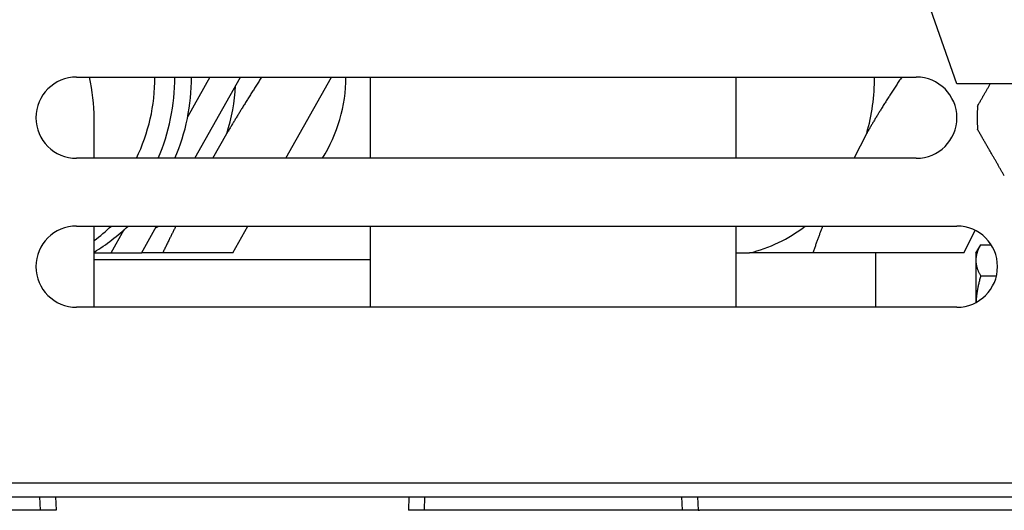
# Model space of a CAD drawing. Extents: x 126 to 2863, y 49 to 1974.
# Drawn here: x 1887 to 1960, y 789 to 826 of the extents above; entities that cross this region are included whole.
import ezdxf

# ---------------------------------------------------------------- set-up
doc = ezdxf.new("R2010")
doc.units = 0
doc.header["$LTSCALE"] = 28
doc.header["$MEASUREMENT"] = 0
doc.layers.get('0').update_dxf_attribs({"linetype": 'CONTINUOUS'})

msp = doc.modelspace()

# ---------------------------------------------------------------- linework, layer by layer
for p, q in [((1956.193, 820.929), (1952.693, 830.929)), ((1891.193, 821.429), (1953.193, 821.429)), ((1901.043, 821.429), (1899.404, 818.516)), ((1899.917, 815.429), (1903.292, 821.429)), ((1906.655, 815.429), (1910.03, 821.429)), ((1912.893, 815.429), (1912.893, 821.429)), ((1939.893, 815.429), (1939.893, 821.429)), ((1995.193, 820.929), (1956.193, 820.929)), ((1892.493, 815.429), (1892.493, 818.393)), ((1901.256, 815.429), (1902.293, 817.272)), ((1948.603, 815.429), (1949.533, 817.272)), ((1953.193, 815.429), (1891.193, 815.429)), ((1891.193, 810.429), (1956.193, 810.429)), ((1892.493, 804.429), (1892.493, 810.429)), ((1894.694, 810.143), (1893.73, 808.429)), ((1895.979, 808.429), (1897.104, 810.429)), ((1902.722, 808.439), (1903.842, 810.429)), ((1912.893, 804.429), (1912.893, 810.429)), ((1939.893, 804.429), (1939.893, 810.429)), ((1956.708, 808.439), (1957.55, 810.105)), ((1895.979, 808.429), (1892.493, 808.429)), ((1902.722, 808.439), (1897.548, 808.439)), ((1939.893, 808.439), (1940.875, 808.439)), ((1956.708, 808.439), (1945.558, 808.439)), ((1950.193, 808.439), (1950.193, 804.429)), ((1957.593, 808.429), (1957.95, 809.048)), ((1957.593, 808.429), (1957.593, 804.776)), ((1957.95, 809.048), (1958.719, 809.048)), ((1912.893, 807.929), (1892.493, 807.929)), ((1957.95, 806.739), (1959.113, 806.739)), ((1956.193, 804.429), (1891.193, 804.429)), ((2033.193, 791.429), (1840.079, 791.429)), ((1840.079, 790.429), (2033.193, 790.429)), ((1888.522, 789.429), (1888.491, 790.429)), ((1889.653, 790.429), (1889.684, 789.429)), ((1915.733, 790.429), (1915.702, 789.429)), ((1916.896, 790.429), (1916.864, 789.429)), ((1935.922, 789.429), (1935.891, 790.429)), ((1937.053, 790.429), (1937.084, 789.429)), ((1889.684, 789.429), (1868.302, 789.429)), ((1937.084, 789.429), (1915.702, 789.429)), ((1963.193, 789.429), (1937.193, 789.429))]:
    msp.add_line(p, q)
for centre, radius, start, end in [((1891.193, 818.429), 3, 90, 270), ((1953.193, 818.429), 3, 270, 90), ((1975.693, 818.429), 18, 177.26604, 182.73396), ((1891.193, 807.429), 3, 90, 270), ((1956.193, 807.429), 3, 270, 90), ((1937.193, 790.429), 1, 263.74602, 270)]:
    msp.add_arc(centre, radius, start, end)
for centre, major_axis, ratio, start_param, end_param in [((1878.993, 821.429), (10.565, -10.565), 0.795436, 0.671952, 0.898845), ((1883.83, 821.429), (0, 13.5), 0.97437, 4.251835, 4.712389), ((1883.83, 821.429), (0, -15), 0.97437, 1.159279, 1.570796), ((1885.067, 821.429), (0, 15), 0.97437, 4.300872, 4.712389), ((1890.016, 821.429), (0, 13.268), 0.97437, 4.393698, 4.663579), ((1900.363, 821.429), (0, 11), 0.97437, 4.135458, 4.712389), ((1938.513, 821.429), (0, 13.268), 0.87462, 4.393698, 4.712389), ((1883.83, 821.429), (0, -15), 0.97437, 0.634485, 0.747584), ((1885.067, 821.429), (0, 15), 0.97437, 3.674583, 3.889177), ((1890.016, 821.429), (0, 13.268), 0.97437, 3.714002, 3.734955), ((1938.513, 821.429), (0, -13.268), 0.87462, 0.204908, 0.593362)]:
    msp.add_ellipse(centre, major_axis=major_axis, ratio=ratio, start_param=start_param, end_param=end_param)
for points, weights in [([(1904.856, 821.429), (1903.45, 819.223), (1902.293, 817.272)], [1, 1.01473784971, 1]), ([(1952.117, 821.429), (1950.647, 819.223), (1949.533, 817.272)], [1, 1.01473784971, 1]), ([(1957.714, 819.288), (1958.198, 820.127), (1958.661, 820.929)], [1, 1.00667017035, 1.01044908875]), ([(1959.693, 814.142), (1958.744, 815.785), (1957.714, 817.571)], [1.01531156608, 1.01430224389, 1]), ([(1898.537, 810.429), (1898.051, 809.469), (1897.548, 808.439)], [1.00732893835, 1.00682610115, 1]), ([(1946.281, 810.429), (1945.911, 809.469), (1945.558, 808.439)], [1.00732893835, 1.00682610115, 1]), ([(1897.548, 808.439), (1896.744, 808.439), (1895.985, 808.439)], [1, 1.00443312948, 1.00619929772]), ([(1945.558, 808.439), (1942.973, 808.439), (1940.875, 808.439)], [1, 1.01473784971, 1]), ([(1957.95, 809.048), (1957.593, 808.429), (1957.593, 807.894)], [1.05779032035, 1.06752549683, 1]), ([(1957.593, 807.894), (1957.593, 807.358), (1957.95, 806.739)], [1, 1.06752549683, 1.05779032035]), ([(1957.95, 806.739), (1957.648, 805.691), (1957.602, 804.781)], [1.05779032035, 1.06601776795, 1.01906275254])]:
    msp.add_rational_spline(points, weights, degree=2)

doc.saveas('drawing.dxf')
